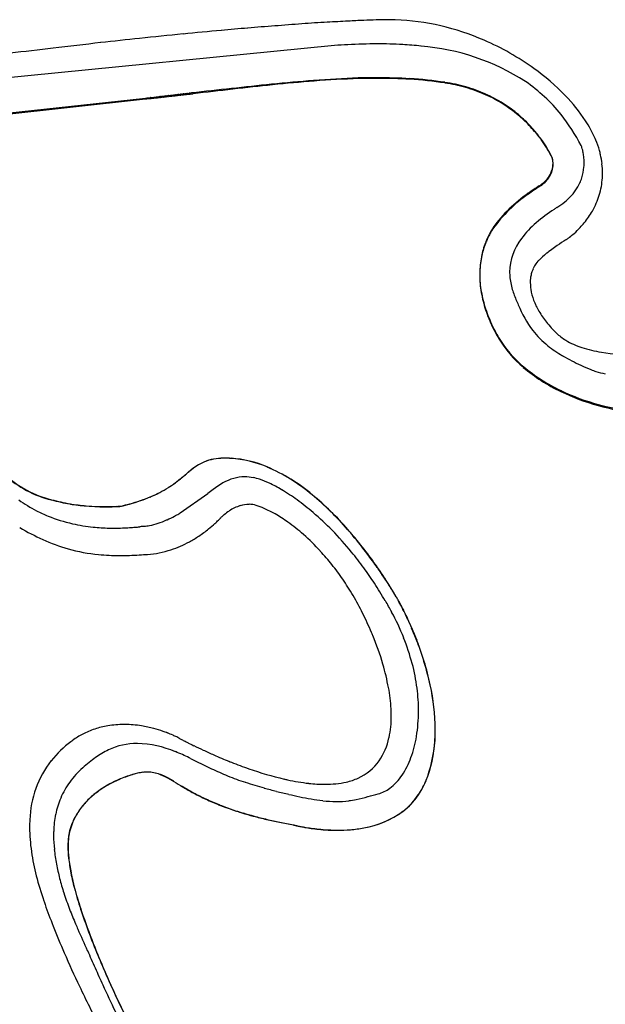
# Model space of a CAD drawing. Extents: x 0.4 to 68.1, y -0.4 to 66.6.
# Drawn here: x 15.1 to 21.6, y 25.1 to 36 of the extents above; entities that cross this region are included whole.
import ezdxf

# ---------------------------------------------------------------- set-up
doc = ezdxf.new("R2010")
doc.units = 0
doc.layers.add('DEFAULT_255_2_778', color=255, linetype='CONTINUOUS')

msp = doc.modelspace()

# ---------------------------------------------------------------- linework, layer by layer
at = {"layer": 'DEFAULT_255_2_778'}
for p, q in [((18.596, 35.68), (14.365, 35.262)), ((14.445, 34.875), (16.508, 35.099)), ((14.446, 34.867), (16.509, 35.091)), ((16.892, 30.524), (17.198, 30.737))]:
    msp.add_line(p, q, dxfattribs=at)
for centre, radius, start, end in [((19.648, 18.068), 17.904, 92.3402, 92.8905), ((19.433, 23.377), 12.591, 91.7167, 92.3472), ((19.302, 27.708), 8.258, 91.2439, 91.7086), ((19.23, 31.057), 4.908, 90.7463, 91.254), ((19.19, 34.198), 1.767, 90.2751, 90.7796), ((19.196, 33.63), 2.335, 90.0001, 90.3517), ((19.196, 33.611), 2.354, 88.3203, 89.9976), ((19.166, 33.291), 2.674, 66.194, 87.8724), ((22.46, -20.614), 56.692, 95.1749, 95.6042), ((21.816, -13.532), 49.581, 94.8362, 95.1729), ((21.301, -7.425), 43.452, 94.4423, 94.8375), ((20.795, -0.896), 36.903, 93.9782, 94.4444), ((20.329, 5.83), 30.162, 93.4486, 93.9808), ((19.939, 12.311), 23.668, 92.8899, 93.4505), ((24.211, -37.843), 74.01, 96.02405, 96.35866), ((23.312, -29.305), 65.425, 95.60393, 96.0259), ((19.074, 33.036), 2.945, 54.2326, 66.5611), ((26.246, -55.587), 91.87, 96.72409, 97.021), ((25.185, -46.579), 82.8, 96.35925, 96.72526), ((19.143, 28.019), 7.681, 93.0112, 94.0841), ((19.071, 29.514), 6.184, 90.0703, 93.0659), ((19.068, 30.85), 4.848, 86.7013, 90.0594), ((19.112, 31.65), 4.047, 83.8023, 86.6743), ((19.35, 33.19), 2.491, 57.1341, 85.4192), ((19.295, 33.336), 2.573, 44.1728, 54.3299), ((19.183, 24.934), 10.392, 91.8019, 94.5197), ((19.184, 25.047), 10.273, 91.8082, 94.5364), ((19.072, 28.05), 7.275, 90.0273, 91.7019), ((19.074, 28.122), 7.196, 90.0275, 91.708), ((19.077, 29.587), 5.737, 86.5261, 90.0796), ((19.079, 29.649), 5.669, 86.4929, 90.081), ((19.149, 30.773), 4.55, 81.61, 86.5317), ((19.151, 30.829), 4.487, 81.521, 86.499), ((60.28, -347.869), 385.461, 96.37843, 96.4443), ((59.062, -335.252), 372.777, 96.40571, 96.47315), ((22.51, -9.889), 45.376, 95.8297, 96.3931), ((22.465, -9.171), 44.65, 95.853, 96.4204), ((19.876, 15.999), 19.354, 94.4789, 95.8559), ((19.868, 16.247), 19.1, 94.4955, 95.8792), ((19.553, 33.506), 1.787, 74.0769, 81.6133), ((19.549, 33.494), 1.792, 74.0255, 81.5202), ((19.591, 33.641), 1.639, 65.8325, 74.0143), ((19.595, 33.656), 1.631, 65.8365, 74.0653), ((19.661, 33.763), 1.842, 38.8746, 55.5727), ((9.615, 99.621), 64.889, 276.09776, 276.10325), ((10.209, 94.024), 59.268, 276.10134, 276.1314), ((9.661, 99.187), 64.452, 276.10402, 276.10952), ((9.707, 98.785), 64.048, 276.10701, 276.11254), ((9.752, 98.356), 63.616, 276.11332, 276.11887), ((9.797, 97.928), 63.186, 276.11967, 276.12524), ((9.841, 97.503), 62.758, 276.12606, 276.13165), ((9.845, 97.422), 62.686, 276.13098, 276.13657), ((9.886, 97.117), 62.37, 276.12875, 276.13437), ((9.889, 96.999), 62.261, 276.13742, 276.14303), ((9.93, 96.696), 61.947, 276.1352, 276.14084), ((9.933, 96.587), 61.847, 276.14349, 276.14913), ((9.974, 96.285), 61.534, 276.14129, 276.14694), ((9.977, 96.206), 61.463, 276.14625, 276.15191), ((36.648, -151.303), 187.488, 96.14784, 96.14969), ((10.021, 95.798), 61.053, 276.15238, 276.15806), ((10.061, 95.499), 60.742, 276.15019, 276.15589), ((8.98, 105.436), 70.747, 276.15916, 276.16405), ((10.104, 95.094), 60.335, 276.15637, 276.16209), ((9.029, 104.965), 70.273, 276.16537, 276.17028), ((10.147, 94.691), 59.93, 276.16259, 276.16833), ((10.15, 94.622), 59.87, 276.1672, 276.17294), ((10.19, 94.327), 59.564, 276.16503, 276.17079), ((10.193, 94.222), 59.467, 276.17346, 276.17923), ((9.172, 103.736), 69.028, 276.17151, 276.17647), ((10.235, 93.824), 59.067, 276.17976, 276.18555), ((10.275, 93.54), 58.772, 276.17721, 276.18301), ((10.277, 93.436), 58.676, 276.18569, 276.1915), ((10.317, 93.189), 58.418, 276.1793, 276.18512), ((10.319, 93.085), 58.324, 276.18781, 276.19364), ((9.316, 102.414), 67.698, 276.18588, 276.19089), ((9.319, 102.296), 67.588, 276.19441, 276.19943), ((9.363, 101.967), 67.248, 276.19187, 276.1969), ((9.366, 101.849), 67.139, 276.20043, 276.20546), ((10.441, 92.074), 57.297, 276.19339, 276.19928), ((10.443, 91.937), 57.169, 276.2058, 276.2117), ((10.482, 91.695), 56.915, 276.1994, 276.2053), ((10.484, 91.594), 56.823, 276.208, 276.214), ((9.504, 100.689), 65.963, 276.20573, 276.21081), ((9.506, 100.573), 65.856, 276.21436, 276.21945), ((10.563, 90.984), 56.2, 276.2073, 276.2133), ((10.566, 90.85), 56.074, 276.2199, 276.2258), ((10.603, 90.618), 55.832, 276.213, 276.219), ((10.606, 90.519), 55.741, 276.2217, 276.2277), ((9.642, 99.439), 64.705, 276.2194, 276.22454), ((10.646, 90.155), 55.375, 276.2275, 276.2335), ((9.687, 99.056), 64.319, 276.22125, 276.2264), ((10.685, 89.793), 55.011, 276.2333, 276.2393), ((10.723, 89.564), 54.771, 276.2264, 276.2324), ((29.889, -85.821), 121.65, 96.23858, 96.2413), ((29.779, -84.898), 120.729, 96.2317, 96.23443), ((9.779, 98.112), 63.38, 276.24123, 276.24643), ((9.822, 97.847), 63.102, 276.23435, 276.23955), ((10.803, 88.759), 53.97, 276.2465, 276.2526), ((9.866, 97.44), 62.694, 276.2398, 276.24503), ((9.868, 97.29), 62.553, 276.25261, 276.25785), ((35.723, -138.795), 174.953, 96.24519, 96.24706), ((9.912, 96.926), 62.186, 276.25414, 276.2594), ((10.917, 87.876), 53.071, 276.2466, 276.2527), ((9.956, 96.524), 61.781, 276.25968, 276.26496), ((10.955, 87.532), 52.726, 276.2521, 276.2583), ((10, 96.124), 61.379, 276.26525, 276.27055), ((10.041, 95.912), 61.155, 276.25387, 276.25917), ((10.043, 95.765), 61.018, 276.26683, 276.27214), ((10.084, 95.515), 60.756, 276.25945, 276.26477), ((10.086, 95.378), 60.628, 276.27201, 276.27734), ((29.439, -80.747), 116.566, 96.26433, 96.2671), ((10.129, 94.983), 60.231, 276.27766, 276.28301), ((10.17, 94.774), 60.01, 276.26621, 276.27157), ((10.171, 94.638), 59.883, 276.27884, 276.28421), ((10.212, 94.392), 59.625, 276.27143, 276.27681), ((10.214, 94.248), 59.49, 276.28455, 276.28993), ((29.312, -79.225), 115.038, 96.27595, 96.27873), ((10.256, 93.867), 59.108, 276.28983, 276.29524), ((10.296, 93.67), 58.899, 276.27787, 276.28328), ((10.298, 93.527), 58.765, 276.29106, 276.29648), ((10.337, 93.292), 58.519, 276.28317, 276.2886), ((10.339, 93.159), 58.395, 276.29594, 276.30138), ((10.379, 92.955), 58.179, 276.28438, 276.28983), ((29.263, -78.176), 113.982, 96.30059, 96.30337), ((9.153, 104.077), 69.368, 276.28995, 276.29451), ((10.422, 92.449), 57.68, 276.30257, 276.30805), ((29.095, -76.68), 112.486, 96.29392, 96.29672), ((10.462, 92.086), 57.314, 276.30753, 276.31302), ((10.501, 91.892), 57.11, 276.2954, 276.3009), ((29.137, -76.682), 112.484, 96.3118, 96.31459), ((9.296, 102.808), 68.092, 276.3011, 276.3057), ((9.298, 102.654), 67.946, 276.31405, 276.31866), ((9.343, 102.422), 67.703, 276.30192, 276.30653), ((9.345, 102.224), 67.514, 276.31908, 276.32371), ((9.39, 101.994), 67.272, 276.30693, 276.31156), ((25.972, -47.78), 83.409, 96.3225, 96.32623), ((28.877, -74.165), 109.961, 96.31054, 96.31337), ((10.663, 90.37), 55.587, 276.3243, 276.3299), ((10.701, 90.181), 55.387, 276.3121, 276.3177), ((10.703, 90.017), 55.232, 276.3294, 276.335), ((9.529, 100.774), 66.044, 276.31744, 276.32211), ((10.742, 89.71), 54.923, 276.3299, 276.3355), ((10.78, 89.524), 54.724, 276.3176, 276.3232), ((9.576, 100.213), 65.49, 276.33525, 276.33996), ((10.818, 89.183), 54.382, 276.3223, 276.3279), ((28.794, -72.718), 108.506, 96.33901, 96.34184), ((28.66, -71.684), 107.472, 96.32622, 96.32908), ((10.858, 88.719), 53.924, 276.3402, 276.3459), ((10.895, 88.542), 53.736, 276.3274, 276.3331), ((10.897, 88.382), 53.585, 276.3449, 276.3506), ((10.934, 88.206), 53.398, 276.3321, 276.3378), ((25.696, -44.573), 80.191, 96.34829, 96.35209), ((10.972, 87.908), 53.097, 276.3326, 276.3383), ((9.801, 98.278), 63.542, 276.35045, 276.35523), ((9.844, 98.067), 63.319, 276.33756, 276.34235), ((11.01, 87.424), 52.621, 276.3545, 276.3603), ((28.442, -69.238), 105.016, 96.34091, 96.34379), ((25.596, -43.405), 79.019, 96.35796, 96.36178), ((9.932, 97.325), 62.572, 276.34236, 276.34717), ((11.085, 86.808), 52, 276.3594, 276.3652), ((25.469, -42.331), 77.946, 96.34502, 96.34888), ((11.122, 86.488), 51.678, 276.3638, 276.3696), ((10.018, 96.6), 61.842, 276.34672, 276.35157), ((11.159, 86.204), 51.392, 276.3639, 276.3697), ((10.061, 96.219), 61.458, 276.3511, 276.35597), ((11.196, 85.888), 51.073, 276.3683, 276.3742), ((25.369, -41.187), 76.798, 96.35382, 96.3577), ((28.322, -67.41), 103.178, 96.37208, 96.37497), ((10.146, 95.503), 60.737, 276.35556, 276.36045), ((10.147, 95.33), 60.573, 276.37311, 276.37802), ((28.132, -65.833), 101.598, 96.35855, 96.36147), ((10.19, 94.955), 60.196, 276.37761, 276.38253), ((10.231, 94.803), 60.033, 276.35956, 276.36449), ((25.325, -40.335), 75.938, 96.37995, 96.38384), ((10.272, 94.44), 59.667, 276.36355, 276.36849), ((11.376, 84.409), 49.584, 276.381, 276.387), ((25.2, -39.289), 74.893, 96.36635, 96.37028), ((10.315, 93.899), 59.133, 276.38581, 276.39078), ((10.355, 93.75), 58.972, 276.36764, 276.37261), ((10.356, 93.58), 58.811, 276.38544, 276.39042), ((25.13, -38.526), 74.127, 96.36997, 96.37391), ((10.397, 93.222), 58.451, 276.38953, 276.39453), ((10.437, 93.075), 58.292, 276.37127, 276.37627), ((25.156, -38.457), 74.053, 96.39195, 96.39588), ((10.477, 92.729), 57.944, 276.37484, 276.37986), ((11.551, 82.987), 48.151, 276.3925, 276.3986), ((25.032, -37.426), 73.023, 96.37722, 96.38119), ((10.518, 92.209), 57.43, 276.39694, 276.40199), ((10.558, 92.063), 57.273, 276.3785, 276.3836), ((25.058, -37.361), 72.953, 96.3994, 96.40336), ((24.962, -36.678), 72.272, 96.38044, 96.38443), ((10.598, 91.556), 56.773, 276.4003, 276.4053), ((10.637, 91.422), 56.627, 276.3813, 276.3864), ((10.638, 91.217), 56.432, 276.404, 276.4091), ((9.111, 105.062), 70.352, 276.38569, 276.38977), ((23.325, -21.713), 57.209, 96.4057, 96.4107), ((24.866, -35.601), 71.19, 96.38737, 96.39139), ((9.159, 104.438), 69.735, 276.40761, 276.41171), ((9.206, 104.27), 69.555, 276.38848, 276.39258), ((23.27, -21.114), 56.608, 96.4086, 96.4136), ((24.796, -34.866), 70.452, 96.38967, 96.39371), ((10.794, 89.954), 55.159, 276.4098, 276.4149), ((10.832, 89.823), 55.016, 276.3905, 276.3957), ((10.833, 89.623), 54.825, 276.4135, 276.4187), ((10.871, 89.492), 54.683, 276.3943, 276.3994), ((23.193, -20.242), 55.733, 96.4148, 96.4199), ((24.7, -33.809), 69.391, 96.39574, 96.3998), ((10.909, 89.011), 54.209, 276.416, 276.4212), ((9.44, 102.32), 67.591, 276.39688, 276.40104), ((9.44, 102.075), 67.355, 276.42006, 276.42424), ((24.632, -33.09), 68.669, 96.39811, 96.40219), ((23.117, -19.383), 54.87, 96.4206, 96.4257), ((11.022, 88.286), 53.468, 276.3985, 276.4037), ((11.022, 88.089), 53.281, 276.4218, 276.427), ((-44.144, 579.807), 548.075, 276.40375, 276.40451), ((11.059, 87.775), 52.964, 276.4251, 276.4304), ((23.041, -18.535), 54.019, 96.4259, 96.4311), ((144.348, -1098.985), 1141.266, 96.406643, 96.407099), ((9.666, 100.205), 65.472, 276.42742, 276.43166), ((-41.157, 551.157), 519.279, 276.43045, 276.43125), ((-42.621, 565.959), 534.143, 276.40888, 276.40965), ((40.271, -171.829), 208.287, 96.41008, 96.41239), ((-40.405, 544.236), 512.317, 276.43432, 276.43513), ((-39.88, 539.589), 507.641, 276.43506, 276.43587), ((-39.141, 532.793), 500.804, 276.43898, 276.4398), ((-38.652, 528.495), 496.479, 276.43939, 276.44021), ((19.623, 33.714), 1.56, 57.7423, 65.8119), ((19.627, 33.73), 1.55, 57.6854, 65.8155), ((19.774, 33.797), 1.908, 33.5121, 44.2617), ((19.635, 33.734), 1.536, 49.9919, 57.7287), ((19.64, 33.75), 1.527, 49.8769, 57.6713), ((19.634, 33.733), 1.538, 47.2052, 49.9911), ((19.639, 33.749), 1.528, 47.0707, 49.8763), ((19.639, 33.749), 1.528, 40.3979, 47.073), ((19.52, 33.654), 2.019, 27.1895, 38.7828), ((19.635, 33.733), 1.537, 40.5558, 47.2078), ((20.156, 34.059), 1.444, 28.8884, 33.207), ((19.665, 33.759), 1.498, 35.1259, 40.5698), ((19.668, 33.774), 1.49, 34.9513, 40.412), ((20.376, 34.179), 1.193, 22.601, 28.9454), ((19.771, 33.845), 1.365, 30.5946, 34.9694), ((19.768, 33.831), 1.371, 30.7807, 35.1436), ((21.167, 34.516), 0.162, 20.0693, 22.2724), ((20.981, 34.447), 0.36, 17.3719, 20.1832), ((20.854, 34.407), 0.493, 13.7402, 17.4), ((20.606, 34.274), 0.945, 15.1592, 22.6234), ((19.979, 33.967), 1.123, 27.2247, 30.6115), ((19.977, 33.955), 1.128, 27.4182, 30.7974), ((20.31, 34.137), 0.751, 24.4812, 27.2673), ((20.31, 34.127), 0.754, 24.6792, 27.461), ((20.726, 34.326), 0.295, 22.7611, 24.5258), ((20.727, 34.318), 0.295, 22.9594, 24.7265), ((20.92, 34.415), 0.0819, 14.8544, 18.1044), ((20.92, 34.407), 0.0829, 15.0238, 18.2896), ((20.829, 34.39), 0.176, 10.8087, 15.0372), ((20.8, 34.393), 0.549, 12.0898, 13.7904), ((20.774, 34.388), 0.575, 6.7588, 12.0736), ((20.775, 34.388), 0.574, 0.0208, 6.7837), ((20.491, 34.246), 1.064, 12.4317, 15.0125), ((20.569, 34.263), 0.984, 6.6461, 12.4702), ((20.751, 34.378), 0.255, 343.2155, 0.0012), ((20.752, 34.37), 0.255, 343.1801, 0.0034), ((20.829, 34.382), 0.177, 10.939, 15.2056), ((20.774, 34.38), 0.232, 4.445, 10.8375), ((20.774, 34.372), 0.233, 4.503, 10.9678), ((20.755, 34.378), 0.251, 359.9914, 4.5103), ((20.755, 34.37), 0.252, 359.9913, 4.5684), ((20.822, 34.385), 0.527, 341.9673, 354.9788), ((20.795, 34.388), 0.554, 354.9306, 0.0141), ((20.652, 34.272), 0.9, 0.0402, 6.6444), ((20.687, 34.421), 0.332, 310.9899, 322.4695), ((20.715, 34.398), 0.297, 322.6747, 323.9943), ((20.715, 34.391), 0.298, 322.6381, 323.9553), ((20.739, 34.382), 0.267, 323.7163, 343.0412), ((20.74, 34.374), 0.268, 323.6764, 343.003), ((20.824, 34.385), 0.526, 328.3498, 341.8774), ((20.725, 34.271), 0.827, 343.0221, 356.4649), ((20.696, 34.273), 0.856, 356.4344, 0.0088), ((22.302, 31.885), 2.673, 122.8259, 125.9466), ((22.242, 31.955), 2.574, 122.6285, 125.8761), ((20.627, 34.49), 0.424, 302.2932, 311.0332), ((20.626, 34.483), 0.426, 302.3186, 311.029), ((20.687, 34.414), 0.334, 310.9853, 322.434), ((20.777, 34.414), 0.581, 318.0711, 328.3258), ((21.632, 32.733), 1.587, 124.5048, 144.3089), ((21.642, 32.73), 1.603, 124.5726, 144.0004), ((20.701, 34.482), 0.683, 309.3743, 318.0648), ((20.692, 34.282), 0.862, 330.1956, 342.9325), ((22.414, 31.755), 2.537, 122.5557, 123.4159), ((20.606, 34.598), 0.833, 302.1469, 309.3864), ((22.044, 32.298), 1.88, 123.1097, 130.594), ((20.612, 34.328), 0.954, 320.7561, 330.2144), ((21.008, 33.228), 0.797, 146.1724, 150.6341), ((21.527, 32.895), 1.09, 130.371, 143.0008), ((20.561, 34.368), 1.019, 311.6476, 317.0278), ((20.565, 34.364), 1.013, 317.0134, 320.8188), ((21.075, 33.194), 0.872, 151.1757, 159.2783), ((21.072, 33.186), 0.869, 151.0231, 159.1878), ((21.032, 33.216), 0.823, 150.7399, 151.0925), ((21.016, 33.216), 0.805, 150.6902, 150.9392), ((21.01, 33.218), 0.799, 146.5089, 150.6105), ((20.768, 34.109), 0.688, 304.697, 307.738), ((20.623, 34.298), 0.925, 307.6985, 311.6789), ((21.141, 33.169), 0.943, 159.2617, 168.8617), ((21.14, 33.16), 0.942, 159.1701, 168.8189), ((21.137, 33.175), 0.61, 142.0157, 179.4192), ((22.036, 32.022), 1.754, 124.1312, 129.0045), ((22.594, 31.212), 2.738, 121.8593, 124.2927), ((20.984, 33.795), 0.306, 302.6105, 304.8044), ((21.204, 33.156), 1.007, 168.877, 179.2655), ((21.502, 32.677), 0.909, 128.8512, 135.7179), ((21.204, 33.148), 1.007, 168.8337, 179.2638), ((20.864, 33.194), 0.08, 147.7384, 150.6917), ((20.888, 33.202), 0.0986, 144.1787, 158.9088), ((21.124, 33.042), 0.384, 135.3511, 145.5305), ((21.254, 33.154), 1.057, 179.1916, 180.0007), ((21.256, 33.146), 1.059, 179.1892, 180.0007), ((21.323, 33.156), 1.126, 180.098, 189.8119), ((21.324, 33.148), 1.127, 180.0983, 189.8126), ((21.13, 33.182), 0.603, 180.007, 182.664), ((21.214, 33.188), 0.687, 182.9128, 195.3809), ((21.139, 33.068), 0.384, 164.1961, 171.7776), ((21.101, 33.079), 0.345, 160.976, 164.134), ((21.055, 33.095), 0.295, 155.278, 161.0734), ((20.968, 33.135), 0.2, 150.6176, 155.3461), ((21.185, 33.062), 0.431, 171.775, 180.0783), ((21.239, 33.062), 0.484, 180.0841, 188.3939), ((21.503, 33.188), 1.308, 189.8202, 198.4658), ((21.505, 33.179), 1.31, 189.8207, 198.4645), ((21.435, 33.248), 0.916, 195.308, 203.7633), ((21.336, 33.078), 0.582, 188.5511, 200.791), ((25.416, 34.966), 5.252, 203.4118, 204.1095), ((21.899, 33.354), 1.384, 202.6928, 216.2175), ((21.51, 33.144), 0.769, 200.7687, 210.8923), ((21.755, 33.272), 1.574, 198.4593, 205.8934), ((21.757, 33.263), 1.576, 198.4578, 205.8898), ((21.746, 33.284), 1.043, 210.846, 218.902), ((22.043, 33.523), 1.425, 218.8678, 225.4507), ((22.018, 33.397), 1.866, 205.8196, 210.1375), ((22.02, 33.388), 1.868, 205.816, 210.1329), ((21.539, 33.119), 0.955, 217.5653, 231.7544), ((21.43, 32.903), 0.552, 225.6526, 239.0905), ((21.487, 33.106), 1.26, 210.8546, 230.2463), ((21.49, 33.099), 1.264, 210.8499, 230.0368), ((21.806, 33.456), 1.385, 231.7258, 239.8404), ((21.587, 33.171), 0.863, 239.3211, 252.231), ((21.775, 33.748), 1.47, 252.0816, 260.7846), ((21.955, 34.898), 2.634, 260.9323, 269.2694), ((22.006, 33.78), 1.765, 239.5307, 239.7535), ((22.145, 34.023), 2.046, 239.8199, 242.864), ((22.43, 34.578), 2.669, 242.852, 245.2786), ((22.771, 35.318), 3.484, 245.2705, 247.2573), ((21.919, 33.6), 1.924, 229.83, 244.5092), ((21.915, 33.61), 1.921, 230.0291, 244.699), ((21.675, 32.706), 0.651, 247.3481, 252.5763), ((21.767, 33.007), 0.966, 252.7044, 259.0086), ((22.164, 34.097), 2.478, 244.3578, 264.6927), ((22.16, 34.114), 2.482, 244.5563, 264.8151), ((17.38, 30.559), 0.572, 110.3395, 129.8578), ((17.38, 30.562), 0.57, 110.3079, 129.7872), ((17.355, 30.595), 0.53, 97.2444, 109.1019), ((17.355, 30.598), 0.528, 97.2419, 109.0766), ((17.386, 30.357), 0.771, 89.7354, 97.3082), ((17.387, 30.351), 0.776, 89.7345, 97.3116), ((17.39, 30.106), 1.022, 88.2579, 89.9819), ((17.39, 30.1), 1.027, 88.3272, 89.9834), ((17.386, 29.963), 1.164, 86.7902, 88.3277), ((17.385, 29.964), 1.164, 86.6633, 88.2592), ((17.371, 29.898), 1.23, 67.0474, 86.2466), ((17.374, 29.9), 1.229, 67.0782, 86.3024), ((13.831, 34.676), 4.862, 308.8485, 310.244), ((13.839, 34.675), 4.856, 308.8021, 310.2064), ((19.702, 27.685), 4.267, 129.734, 129.7707), ((19.026, 28.499), 3.209, 129.6857, 129.7349), ((19.099, 28.41), 3.324, 129.6846, 129.7319), ((18.674, 28.922), 2.659, 129.6369, 129.6966), ((19.059, 28.458), 3.262, 129.6361, 129.685), ((18.704, 28.888), 2.704, 129.588, 129.6473), ((18.72, 28.868), 2.73, 129.5797, 129.6387), ((18.733, 28.853), 2.75, 129.5349, 129.5937), ((18.667, 28.932), 2.647, 129.543, 129.5837), ((18.15, 29.559), 1.834, 129.495, 129.5542), ((18.554, 29.07), 2.468, 129.4967, 129.5406), ((18.577, 29.042), 2.505, 129.4561, 129.4997), ((18.571, 29.05), 2.495, 129.4539, 129.4976), ((18.594, 29.021), 2.532, 129.4139, 129.4573), ((18.719, 28.869), 2.728, 129.4141, 129.4543), ((18.606, 29.007), 2.55, 129.3715, 129.4148), ((18.611, 29), 2.559, 129.3646, 129.4079), ((18.623, 28.986), 2.578, 129.3227, 129.3658), ((18.207, 29.493), 1.92, 129.3139, 129.3719), ((18.216, 29.483), 1.935, 129.2634, 129.3212), ((18.646, 28.956), 2.615, 129.2696, 129.3125), ((18.167, 29.542), 1.857, 129.2013, 129.262), ((18.658, 28.943), 2.633, 129.2196, 129.2624), ((17.949, 29.81), 1.512, 129.1363, 129.2114), ((18.244, 29.449), 1.979, 129.1544, 129.2116), ((18.193, 29.511), 1.898, 129.0866, 129.1468), ((18.259, 29.431), 2.002, 129.1009, 129.1578), ((17.968, 29.789), 1.541, 129.0275, 129.1019), ((18.714, 28.869), 2.725, 129.0312, 129.0734), ((17.982, 29.77), 1.564, 128.9481, 129.0221), ((18.287, 29.396), 2.047, 128.9727, 129.0291), ((17.99, 29.762), 1.576, 128.8939, 128.9676), ((17.994, 29.756), 1.582, 128.8828, 128.9564), ((18.002, 29.748), 1.594, 128.8292, 128.9026), ((18.005, 29.743), 1.6, 128.8096, 128.8828), ((18.017, 29.728), 1.618, 128.739, 128.8119), ((18.013, 29.734), 1.612, 128.7566, 128.8296), ((18.028, 29.714), 1.636, 128.6607, 128.7332), ((18.024, 29.72), 1.63, 128.678, 128.7507), ((17.874, 29.906), 1.39, 128.5731, 128.659), ((17.838, 29.953), 1.331, 128.5961, 128.6856), ((17.884, 29.893), 1.407, 128.49, 128.5754), ((17.847, 29.941), 1.346, 128.5127, 128.6018), ((17.747, 30.066), 1.186, 128.3885, 128.4905), ((17.745, 30.071), 1.181, 128.4202, 128.5223), ((18.069, 29.661), 1.704, 128.3465, 128.4178), ((17.756, 30.055), 1.2, 128.3009, 128.4024), ((17.762, 30.049), 1.209, 128.2369, 128.3381), ((17.915, 29.854), 1.457, 128.2187, 128.3028), ((17.771, 30.038), 1.223, 128.1513, 128.2519), ((17.061, 29.197), 1.996, 49.8912, 66.69), ((17.065, 29.2), 1.993, 49.8997, 66.7195), ((15.756, 31.817), 1.185, 227.6572, 256.0245), ((15.758, 31.818), 1.184, 227.6376, 256.0288), ((15.979, 32.025), 1.449, 304.252, 308.5313), ((15.977, 32.023), 1.45, 304.3312, 308.581), ((17.685, 30.262), 0.674, 107.4242, 129.5308), ((17.604, 30.469), 0.453, 89.9452, 105.5989), ((17.604, 30.418), 0.503, 79.1315, 89.8601), ((17.585, 30.318), 0.606, 72.379, 79.1958), ((17.49, 30.041), 0.898, 64.5787, 71.9801), ((17.206, 29.431), 1.571, 59.1584, 64.7556), ((16.007, 32.024), 1.435, 292.7348, 297.3597), ((16.008, 32.017), 1.429, 292.7625, 297.4195), ((16.079, 31.883), 1.276, 297.3839, 302.3412), ((16.08, 31.878), 1.272, 297.4445, 302.4306), ((16.084, 31.876), 1.267, 302.3623, 304.1506), ((16.083, 31.872), 1.265, 302.4512, 304.2297), ((19.877, 27.385), 4.291, 127.6573, 128.6244), ((16.869, 28.862), 2.232, 53.9534, 59.2081), ((15.993, 31.879), 1.498, 233.9434, 242.7194), ((15.988, 32.543), 1.945, 254.5757, 260.8986), ((15.987, 32.536), 1.936, 254.5734, 260.7309), ((15.777, 32.632), 2.086, 285.4751, 288.9611), ((15.776, 32.638), 2.091, 285.4963, 288.9596), ((15.901, 32.272), 1.705, 288.9627, 292.7696), ((15.9, 32.279), 1.711, 288.9613, 292.7419), ((16.541, 28.409), 2.792, 49.3553, 53.9987), ((16.173, 28.107), 3.402, 41.0339, 50.2907), ((16.178, 28.11), 3.399, 41.0347, 50.2999), ((16.025, 31.939), 1.566, 242.7089, 247.8399), ((16.052, 32.923), 2.329, 260.6818, 265.1272), ((16.052, 32.931), 2.339, 260.8393, 265.1253), ((16.073, 33.155), 2.563, 265.0949, 267.9903), ((16.073, 33.153), 2.56, 265.0937, 267.9895), ((16.074, 33.183), 2.591, 267.9784, 269.9947), ((16.075, 33.182), 2.589, 267.9776, 269.9948), ((16.074, 33.09), 2.499, 269.9976, 270.7845), ((16.075, 33.093), 2.5, 269.9977, 270.7893), ((16.076, 32.981), 2.39, 270.7833, 271.5251), ((16.076, 32.985), 2.392, 270.7888, 271.5347), ((16.08, 32.81), 2.218, 271.5216, 272.3564), ((16.081, 32.811), 2.218, 271.5316, 272.372), ((16.09, 32.566), 1.974, 272.357, 273.053), ((16.091, 32.566), 1.972, 272.371, 273.0726), ((16.1, 32.368), 1.776, 273.068, 273.0932), ((16.108, 32.232), 1.64, 273.0716, 273.8064), ((16.101, 32.391), 1.797, 273.0752, 273.1003), ((16.109, 32.242), 1.648, 273.092, 273.8283), ((16.136, 31.813), 1.22, 273.8015, 274.4679), ((16.137, 31.819), 1.224, 273.8249, 274.4939), ((16.169, 31.39), 0.796, 274.4752, 274.9075), ((16.171, 31.385), 0.788, 274.5008, 274.9402), ((16.208, 30.94), 0.343, 274.8681, 275.3636), ((16.211, 30.934), 0.336, 274.8927, 275.4032), ((15.661, 33.046), 2.516, 283.3123, 285.5088), ((15.661, 33.051), 2.519, 283.3459, 285.5292), ((16.518, 31.14), 0.721, 299.7409, 301.2556), ((16.845, 30.601), 0.0909, 301.4382, 301.6424), ((17.77, 30.027), 0.618, 123.0596, 129.5753), ((17.702, 30.138), 0.489, 107.5674, 123.4394), ((17.686, 30.154), 0.466, 122.9425, 123.0208), ((17.654, 30.285), 0.333, 90.4023, 107.3327), ((17.652, 30.34), 0.279, 73.4807, 90.1148), ((17.514, 29.899), 0.741, 65.7054, 72.9096), ((17.287, 29.386), 1.301, 59.9738, 65.8868), ((16.239, 28.057), 3.256, 44.3356, 49.3605), ((16.077, 32.075), 1.711, 247.9258, 257.3816), ((16.346, 31.33), 0.968, 282.382, 294.0704), ((16.224, 31.636), 1.297, 293.5107, 293.7696), ((16.176, 31.741), 1.413, 293.8056, 297.5681), ((16.229, 31.643), 1.301, 297.5132, 299.8032), ((16.465, 31.296), 1.203, 312.352, 314.9474), ((16.753, 31.009), 0.796, 314.8882, 317.2035), ((17.131, 30.659), 0.282, 317.2257, 318.3548), ((17.533, 30.284), 0.269, 133.1084, 135.5109), ((17.721, 30.085), 0.542, 129.4909, 133.2285), ((17.055, 28.98), 1.769, 54.5571, 60.0442), ((16.842, 28.681), 2.136, 48.7033, 54.5753), ((16.478, 32.698), 2.702, 239.8565, 245.9238), ((16.133, 32.319), 1.962, 257.3508, 264.1283), ((16.159, 32.562), 2.206, 264.0977, 268.7165), ((16.164, 32.716), 2.36, 268.6822, 270.0037), ((16.163, 32.832), 2.476, 270.0116, 272.1358), ((16.156, 33.024), 2.668, 272.1366, 273.8088), ((16.131, 33.392), 3.037, 273.8129, 275.0061), ((16.084, 33.949), 3.596, 274.989, 275.0504), ((16.023, 34.614), 4.264, 275.0707, 275.6171), ((16.245, 32.378), 2.017, 275.5842, 275.6118), ((16.661, 28.145), 2.236, 95.5918, 95.6162), ((16.226, 32.587), 2.227, 275.5972, 275.6212), ((16.235, 32.493), 2.132, 275.6122, 275.6368), ((16.244, 32.405), 2.044, 275.623, 275.6481), ((16.633, 28.469), 1.911, 95.6208, 95.6471), ((16.598, 28.841), 1.538, 95.6257, 95.6577), ((16.593, 28.9), 1.478, 95.6321, 95.6647), ((38.977, -196.834), 228.319, 95.66256, 95.66287), ((17.462, 20.167), 10.254, 95.6598, 95.6688), ((17.167, 23.172), 7.235, 95.6674, 95.6796), ((28.033, -85.617), 116.566, 95.691, 95.70189), ((16.747, 27.645), 2.742, 95.3118, 95.7068), ((16.44, 30.933), 0.559, 275.4358, 281.7037), ((16.285, 31.497), 1.473, 303.4408, 308.687), ((16.317, 31.458), 1.422, 308.6581, 312.3649), ((15.948, 27.771), 3.664, 39.2974, 44.3452), ((15.513, 27.503), 4.297, 40.1225, 41.3321), ((15.518, 27.506), 4.293, 40.1234, 41.3333), ((16.242, 32.169), 2.124, 245.9109, 253.9306), ((16.399, 31.296), 1.242, 288.3366, 298.63), ((16.326, 31.434), 1.398, 298.5283, 303.4522), ((16.643, 28.453), 2.439, 42.6161, 48.7156), ((15.185, 27.23), 4.723, 36.9669, 40.0926), ((15.19, 27.233), 4.72, 36.9678, 40.0937), ((16.179, 31.962), 1.907, 254.0359, 264.34), ((16.457, 31.119), 1.055, 273.9542, 288.3666), ((16.509, 28.326), 2.623, 40.5093, 42.6673), ((15.716, 27.579), 3.965, 36.1573, 39.3252), ((16.215, 32.356), 2.302, 264.4151, 270.1668), ((16.207, 33.93), 3.876, 270.2077, 273.4582), ((15.918, 39.199), 9.153, 273.2786, 273.8347), ((16.402, 28.236), 2.763, 36.3908, 40.4933), ((14.864, 26.986), 5.126, 34.92, 36.9873), ((14.87, 26.99), 5.122, 34.9206, 36.9881), ((16.25, 28.124), 2.952, 32.4004, 36.3918), ((15.542, 27.451), 4.181, 33.3272, 36.1608), ((14.808, 26.946), 5.195, 33.3444, 34.9272), ((14.814, 26.95), 5.191, 33.3449, 34.9279), ((15.007, 27.077), 4.957, 32.0631, 33.349), ((15.013, 27.081), 4.952, 32.0634, 33.3496), ((16.073, 28.012), 3.162, 28.3687, 32.3989), ((15.363, 27.334), 4.394, 30.3583, 33.3262), ((15.421, 27.336), 4.469, 31.1781, 32.0621), ((15.425, 27.339), 4.466, 31.1785, 32.0626), ((15.206, 27.241), 4.578, 28.5801, 30.3663), ((16.055, 27.718), 3.729, 30.2656, 31.1867), ((16.06, 27.722), 3.724, 30.2657, 31.1872), ((17.078, 28.315), 2.545, 29.4009, 30.2831), ((17.079, 28.316), 2.545, 29.4014, 30.283), ((18.4, 29.059), 1.026, 28.7861, 29.428), ((18.408, 29.065), 1.019, 28.7836, 29.4294), ((18.729, 29.224), 0.659, 29.301, 29.994), ((18.727, 29.224), 0.663, 29.2544, 29.9434), ((17.903, 28.759), 1.607, 28.5169, 29.342), ((17.898, 28.759), 1.614, 28.4709, 29.2926), ((15.922, 27.929), 3.334, 26.5569, 28.3877), ((17.166, 28.359), 2.446, 27.4398, 28.5213), ((17.16, 28.358), 2.454, 27.3961, 28.4744), ((16.614, 28.071), 3.068, 26.3995, 27.4523), ((16.609, 28.072), 3.075, 26.3577, 27.4088), ((16.222, 27.877), 3.506, 24.8458, 26.3973), ((16.214, 27.876), 3.515, 24.8075, 26.3556), ((15.553, 27.743), 3.747, 22.9484, 26.5804), ((16.942, 28.185), 2.601, 21.7231, 28.6219), ((16.002, 27.774), 3.749, 23.2393, 24.8531), ((15.994, 27.774), 3.758, 23.2044, 24.8148), ((15.967, 27.759), 3.786, 20.9791, 23.2448), ((15.96, 27.759), 3.796, 20.9489, 23.21), ((15.719, 27.815), 3.566, 22.3851, 22.9235), ((16.056, 27.948), 3.204, 16.4492, 22.4852), ((17.116, 28.254), 2.413, 14.592, 21.7277), ((16.043, 27.788), 3.705, 20.0804, 20.9762), ((16.036, 27.789), 3.714, 20.0517, 20.9458), ((16.204, 27.846), 3.534, 17.0919, 20.0983), ((16.198, 27.846), 3.542, 17.069, 20.0697), ((16.73, 28.146), 2.501, 10.3821, 16.4568), ((17.309, 28.304), 2.215, 7.451, 14.599), ((16.606, 27.967), 3.114, 12.2082, 17.1341), ((16.602, 27.968), 3.12, 12.1939, 17.1113), ((17.364, 28.261), 1.858, 3.102, 10.4258), ((17.538, 28.333), 1.984, 0.082, 7.4672), ((17.361, 28.118), 2.345, 0.435, 12.503), ((17.36, 28.119), 2.347, 0.4359, 12.4892), ((17.739, 28.286), 1.481, 0.0294, 2.9214), ((18.1, 28.278), 1.121, 347.9681, 0.4366), ((17.844, 28.331), 1.677, 350.6539, 0.162), ((16.24, 27.276), 0.912, 108.6385, 117.698), ((16.251, 27.243), 0.946, 99.5735, 108.6019), ((16.267, 27.143), 1.047, 89.8917, 99.5213), ((16.269, 27.057), 1.134, 89.3498, 89.9981), ((16.265, 26.959), 1.232, 80.6627, 89.2306), ((16.239, 26.79), 1.402, 75.0771, 80.7218), ((16.216, 26.703), 1.493, 70.9574, 75.105), ((17.845, 28.136), 1.86, 357.8787, 0.0103), ((17.844, 28.137), 1.863, 357.9725, 0.0097), ((16.251, 27.257), 0.934, 117.7243, 125.6613), ((16.217, 26.705), 1.49, 69.0091, 70.9663), ((16.247, 26.781), 1.409, 66.3246, 69.0269), ((16.336, 26.983), 1.188, 64.1705, 66.338), ((16.493, 27.307), 0.828, 62.4239, 64.1931), ((16.716, 27.732), 0.348, 61.1622, 62.486), ((17.051, 28.344), 0.35, 241.3307, 241.5138), ((17.737, 29.609), 1.789, 241.5413, 242.0628), ((18.542, 31.127), 3.507, 242.0515, 242.7412), ((18.508, 28.186), 0.702, 325.7354, 348.3541), ((18.222, 28.267), 1.294, 339.9873, 350.7268), ((18.195, 28.11), 1.51, 341.0476, 358.3444), ((18.196, 28.112), 1.511, 341.0468, 358.4486), ((16.411, 27.031), 1.21, 126.7768, 141.0978), ((16.271, 27.227), 0.969, 125.6256, 127.0983), ((16.413, 27.244), 0.736, 89.6502, 115.196), ((16.418, 27.146), 0.835, 89.8413, 90), ((16.387, 26.816), 1.165, 67.1704, 88.3871), ((19.07, 32.148), 4.656, 242.7261, 243.2652), ((19.403, 32.81), 5.398, 243.2669, 244.0564), ((19.634, 33.284), 5.924, 244.0548, 245.1465), ((34.428, 42.976), 29.202, 211.2282, 232.647), ((34.436, 42.949), 29.202, 211.2276, 232.6465), ((17.746, 25.417), 2.999, 126.6108, 128.2538), ((16.451, 27.17), 0.819, 115.3698, 126.9906), ((16.021, 25.831), 2.216, 64.0085, 68.3231), ((15.25, 24.206), 4.014, 64.0551, 64.2843), ((25.042, 43.873), 17.956, 243.4165, 244.2328), ((19.687, 33.398), 6.05, 245.1417, 246.3811), ((19.581, 33.152), 5.783, 246.3722, 248.1773), ((18.587, 28.132), 0.905, 326.4792, 340.1361), ((16.344, 27.104), 1.112, 141.8362, 178.1544), ((16.501, 26.94), 1.031, 131.6476, 143.3336), ((16.84, 26.567), 1.535, 128.2751, 131.8828), ((18.674, 30.744), 3.364, 244.6991, 248.0197), ((19.46, 32.853), 5.46, 248.1906, 248.4844), ((19.308, 32.462), 5.041, 248.4566, 250.7755), ((18.897, 31.248), 3.759, 250.5975, 256.8136), ((18.627, 28.114), 0.564, 293.939, 324.9485), ((16.807, 26.199), 1.504, 107.1757, 113.2141), ((16.808, 26.202), 1.502, 107.1815, 113.2178), ((16.843, 26.092), 1.617, 107.0809, 107.2734), ((16.843, 26.098), 1.612, 107.0867, 107.2796), ((16.585, 26.933), 0.737, 102.6984, 107.1151), ((16.587, 26.931), 0.74, 102.7036, 107.1155), ((16.542, 27.123), 0.543, 96.4823, 102.74), ((16.544, 27.122), 0.544, 96.4873, 102.7447), ((16.529, 27.235), 0.429, 90.0866, 96.4271), ((16.531, 27.235), 0.43, 90.0865, 96.4324), ((16.528, 27.276), 0.389, 68.9703, 89.8955), ((16.53, 27.276), 0.389, 69.0832, 89.8992), ((16.493, 27.169), 0.501, 69.1635, 69.601), ((16.492, 27.163), 0.508, 69.2677, 69.7023), ((16.487, 27.155), 0.516, 68.7465, 69.1694), ((16.485, 27.144), 0.528, 68.8443, 69.26), ((16.481, 27.14), 0.532, 68.3357, 68.7435), ((16.486, 27.147), 0.525, 68.4254, 68.8417), ((16.475, 27.123), 0.55, 67.9425, 68.3351), ((16.482, 27.137), 0.537, 68.0266, 68.4322), ((16.47, 27.111), 0.563, 67.5582, 67.9399), ((16.475, 27.119), 0.555, 67.6411, 68.0314), ((16.468, 27.107), 0.568, 67.1816, 67.5589), ((16.47, 27.107), 0.569, 67.2613, 67.6408), ((16.459, 27.086), 0.59, 66.8241, 67.1855), ((16.461, 27.087), 0.591, 66.9012, 67.2649), ((16.453, 27.071), 0.607, 66.4705, 66.8206), ((16.452, 27.064), 0.615, 66.5518, 66.8996), ((16.446, 27.055), 0.624, 66.136, 66.4748), ((16.453, 27.066), 0.613, 66.206, 66.5539), ((16.434, 27.028), 0.653, 65.8108, 66.1332), ((16.438, 27.032), 0.65, 65.8793, 66.2058), ((16.425, 27.009), 0.675, 65.4958, 65.8068), ((16.439, 27.034), 0.648, 65.5585, 65.8849), ((16.421, 27), 0.684, 65.1878, 65.4935), ((16.43, 27.015), 0.669, 65.2521, 65.5671), ((16.422, 27.002), 0.682, 64.8876, 65.1932), ((16.421, 26.994), 0.692, 64.9517, 65.2552), ((16.407, 26.968), 0.719, 64.6089, 64.8976), ((16.416, 26.985), 0.702, 64.6642, 64.9623), ((16.395, 26.943), 0.747, 64.3327, 64.6097), ((16.386, 26.921), 0.773, 64.3972, 64.6669), ((16.382, 26.916), 0.777, 64.0686, 64.334), ((16.387, 26.922), 0.771, 64.127, 64.3964), ((16.375, 26.903), 0.792, 63.8126, 64.0721), ((16.365, 26.877), 0.821, 63.8761, 64.1282), ((16.352, 26.855), 0.846, 63.572, 63.8142), ((16.357, 26.862), 0.839, 63.6263, 63.8724), ((16.352, 26.856), 0.844, 63.3342, 63.576), ((16.349, 26.846), 0.857, 63.3863, 63.6264), ((16.313, 26.779), 0.931, 63.112, 63.3305), ((16.32, 26.788), 0.921, 63.1618, 63.3844), ((16.314, 26.78), 0.929, 62.8884, 63.1066), ((16.321, 26.79), 0.919, 62.9402, 63.1625), ((16.303, 26.759), 0.953, 62.6794, 62.8914), ((16.299, 26.747), 0.968, 62.7315, 62.9421), ((16.264, 26.684), 1.037, 62.4807, 62.6748), ((16.3, 26.748), 0.966, 62.5245, 62.7347), ((16.251, 26.658), 1.066, 62.2893, 62.4775), ((16.275, 26.7), 1.02, 62.3306, 62.529), ((16.252, 26.66), 1.065, 62.0983, 62.2863), ((16.261, 26.673), 1.051, 62.1459, 62.338), ((16.236, 26.63), 1.099, 61.9223, 62.1039), ((16.231, 26.615), 1.116, 61.9671, 62.1474), ((16.201, 26.565), 1.172, 61.7555, 61.9252), ((16.196, 26.549), 1.191, 61.7988, 61.9673), ((16.161, 26.49), 1.257, 61.5934, 61.7512), ((16.175, 26.51), 1.235, 61.6343, 61.7962), ((16.182, 26.528), 1.214, 61.4324, 61.5953), ((16.156, 26.475), 1.275, 61.4801, 61.6365), ((16.163, 26.494), 1.253, 61.2816, 61.4389), ((16.131, 26.429), 1.327, 61.3283, 61.4782), ((16.086, 26.352), 1.414, 61.1454, 61.2843), ((16.078, 26.333), 1.437, 61.1918, 61.3297), ((16.087, 26.354), 1.412, 61.0095, 61.1483), ((16.079, 26.335), 1.435, 61.0515, 61.1892), ((15.984, 26.168), 1.624, 60.8866, 61.0068), ((16.046, 26.274), 1.504, 60.921, 61.052), ((18.691, 30.797), 3.42, 248.0938, 251.5849), ((18.563, 28.251), 0.715, 283.0546, 294.2122), ((18.864, 27.945), 0.571, 306.4915, 326.7878), ((18.686, 27.95), 0.994, 338.3663, 340.6013), ((18.688, 27.951), 0.993, 338.3433, 340.5779), ((16.374, 27.039), 0.87, 143.5723, 156.9986), ((16.615, 26.59), 1.068, 119.8258, 127.5365), ((16.618, 26.59), 1.069, 119.8225, 127.5196), ((16.709, 26.427), 1.256, 113.2142, 119.8352), ((16.711, 26.428), 1.256, 113.2179, 119.8317), ((15.984, 26.17), 1.623, 60.7583, 60.8782), ((15.975, 26.147), 1.649, 60.8027, 60.9218), ((15.949, 26.108), 1.694, 60.6423, 60.7568), ((15.888, 25.992), 1.827, 60.6869, 60.7941), ((15.899, 26.019), 1.796, 60.5326, 60.6403), ((15.889, 25.994), 1.825, 60.5734, 60.6803), ((15.952, 26.112), 1.689, 60.4214, 60.5356), ((15.779, 25.799), 2.049, 60.4713, 60.5662), ((15.857, 25.945), 1.881, 60.3235, 60.4257), ((15.891, 25.997), 1.821, 60.3626, 60.4692), ((15.793, 25.831), 2.012, 60.227, 60.3223), ((15.703, 25.667), 2.201, 60.276, 60.3639), ((15.651, 25.584), 2.297, 60.1432, 60.2264), ((15.533, 25.371), 2.542, 60.1872, 60.2631), ((15.653, 25.587), 2.294, 60.0558, 60.1389), ((15.638, 25.555), 2.331, 60.0991, 60.1816), ((15.461, 25.255), 2.677, 59.9804, 60.0513), ((15.64, 25.557), 2.328, 60.0155, 60.0979), ((15.462, 25.257), 2.674, 59.9014, 59.9722), ((15.642, 25.561), 2.324, 59.9374, 60.0196), ((15.464, 25.261), 2.67, 59.8279, 59.8986), ((15.538, 25.38), 2.532, 59.8699, 59.9452), ((15.467, 25.266), 2.664, 59.7635, 59.8341), ((15.3, 24.971), 3.006, 59.8093, 59.8725), ((15.47, 25.27), 2.659, 59.6987, 59.7692), ((15.302, 24.974), 3.002, 59.7452, 59.8083), ((15.195, 24.799), 3.205, 59.6426, 59.7009), ((14.948, 24.368), 3.704, 59.6898, 59.7407), ((14.972, 24.419), 3.645, 59.5884, 59.6395), ((14.95, 24.371), 3.7, 59.6345, 59.6853), ((15.202, 24.81), 3.191, 59.5328, 59.591), ((14.953, 24.377), 3.694, 59.5849, 59.6356), ((14.777, 24.088), 4.03, 59.4913, 59.5373), ((258.93, 435.876), 474.696, 239.33445, 239.34804), ((69.342, 115.849), 102.729, 239.25371, 239.31563), ((18.64, 30.413), 3.382, 239.3921, 241.784), ((18.674, 30.476), 3.451, 239.4377, 241.7097), ((18.952, 31.586), 4.25, 251.5931, 254.5457), ((19.174, 32.367), 5.062, 254.4867, 255.2566), ((18.682, 30.389), 2.873, 257.0754, 257.7947), ((18.575, 29.861), 2.335, 257.6243, 263.4903), ((18.494, 29.157), 1.627, 263.5168, 269.8127), ((18.491, 28.735), 1.204, 269.8797, 275.65), ((18.519, 28.462), 0.93, 275.6289, 282.7532), ((18.974, 27.801), 0.39, 285.4053, 306.098), ((18.793, 27.904), 0.877, 325.8375, 338.5612), ((18.795, 27.906), 0.876, 325.8163, 338.537), ((16.433, 27.016), 0.933, 157.1229, 168.6829), ((16.531, 26.699), 0.93, 127.5417, 135.9724), ((16.534, 26.699), 0.932, 127.525, 135.9345), ((18.311, 29.807), 2.69, 241.7828, 245.0231), ((18.298, 29.782), 2.664, 241.8627, 245.0654), ((19.286, 32.792), 5.502, 255.2567, 256.0009), ((20.339, 36.982), 9.823, 255.9537, 256.7723), ((19.474, 33.301), 6.042, 256.7639, 257.9306), ((18.983, 30.993), 3.682, 257.8951, 259.8846), ((18.341, 29.74), 2.427, 281.7402, 284.8758), ((16.204, 37.895), 10.857, 284.728, 285.3471), ((18.868, 27.856), 0.788, 307.4967, 325.7301), ((18.869, 27.858), 0.789, 307.4946, 325.708), ((16.459, 26.769), 0.83, 135.9604, 146.1254), ((16.462, 26.768), 0.832, 135.9228, 146.0542), ((18.353, 29.902), 2.793, 245.0528, 248.3518), ((18.344, 29.885), 2.777, 245.0949, 248.4648), ((18.428, 30.087), 2.993, 248.3223, 248.8013), ((18.411, 30.052), 2.956, 248.433, 248.6617), ((18.478, 30.226), 3.143, 248.6813, 250.9546), ((18.499, 30.272), 3.191, 248.8208, 251.0425), ((18.719, 29.501), 2.166, 259.8217, 263.2941), ((18.619, 28.629), 1.289, 263.1844, 269.7683), ((18.615, 28.357), 1.017, 269.968, 277.7764), ((18.579, 28.611), 1.273, 277.8099, 281.5743), ((16.633, 26.976), 1.138, 168.6984, 178.0638), ((16.394, 26.812), 0.752, 146.1212, 156.31), ((16.397, 26.812), 0.754, 146.0496, 156.2034), ((18.609, 30.605), 3.544, 250.9545, 253.0633), ((18.63, 30.654), 3.596, 251.0425, 253.1025), ((18.747, 31.058), 4.018, 253.0595, 254.8775), ((18.768, 31.108), 4.069, 253.0988, 254.8749), ((18.896, 31.609), 4.588, 254.8808, 256.7544), ((18.916, 31.657), 4.638, 254.878, 256.7094), ((18.754, 28.035), 0.999, 279.3693, 306.3858), ((18.755, 28.038), 1.001, 279.4159, 306.3861), ((16.763, 27.056), 1.533, 176.8643, 180.0248), ((17.108, 27.063), 1.878, 180.2222, 188.4418), ((16.308, 26.85), 0.658, 156.2895, 164.2581), ((16.311, 26.849), 0.659, 156.1827, 164.1254), ((19.05, 32.261), 5.258, 256.7497, 258.3357), ((19.07, 32.304), 5.303, 256.7048, 258.2565), ((19.201, 32.991), 6.003, 258.3353, 259.838), ((19.22, 33.027), 6.042, 258.256, 259.7277), ((18.248, 27.482), 0.415, 255.0477, 255.837), ((18.249, 27.482), 0.414, 255.1212, 255.9079), ((18.392, 28.05), 1, 255.7948, 256.7614), ((18.394, 28.059), 1.008, 255.8669, 256.8632), ((18.492, 28.469), 1.431, 256.7392, 257.5962), ((18.493, 28.48), 1.441, 256.8386, 257.6863), ((18.563, 28.794), 1.763, 257.5996, 258.8211), ((18.562, 28.797), 1.766, 257.6888, 258.8969), ((18.611, 29.036), 2.01, 258.8156, 260.1123), ((18.612, 29.051), 2.024, 258.8939, 260.3988), ((18.628, 29.132), 2.108, 260.1037, 260.5659), ((18.623, 29.108), 2.083, 260.385, 260.6185), ((18.639, 29.201), 2.178, 260.5703, 262.4579), ((18.638, 29.204), 2.179, 260.6223, 262.5006), ((18.65, 28.501), 1.476, 274.6037, 280.4905), ((18.65, 28.496), 1.471, 274.6301, 280.4485), ((16.829, 26.965), 1.334, 177.8873, 180.0121), ((17.031, 26.968), 1.536, 180.1036, 185.8477), ((16.347, 26.855), 0.694, 172.9543, 176.7887), ((16.349, 26.857), 0.694, 172.9597, 176.7919), ((16.248, 26.867), 0.594, 170.9475, 172.8996), ((16.25, 26.868), 0.595, 170.9554, 172.9054), ((15.882, 26.938), 0.222, 170.1921, 174.3852), ((15.884, 26.939), 0.223, 170.0444, 174.2221), ((16.148, 26.894), 0.492, 164.1807, 170.3765), ((16.151, 26.894), 0.493, 164.0484, 170.226), ((18.641, 29.21), 2.187, 262.4509, 264.8057), ((18.64, 29.214), 2.189, 262.4938, 264.8368), ((18.631, 29.114), 2.089, 264.8254, 267.8775), ((18.632, 29.108), 2.085, 264.7943, 267.864), ((18.626, 28.971), 1.946, 267.8869, 269.9886), ((18.626, 28.965), 1.941, 267.8741, 269.9882), ((18.627, 28.775), 1.751, 269.9435, 274.628), ((18.628, 28.768), 1.744, 269.9429, 274.6517), ((16.508, 26.846), 0.855, 176.7799, 180.0547), ((16.85, 26.85), 1.197, 180.2524, 186.4508), ((16.509, 26.848), 0.855, 176.7824, 180.0546), ((16.852, 26.852), 1.198, 180.2521, 186.4477), ((17.808, 27.164), 2.585, 188.388, 194.3716), ((17.409, 27.006), 1.916, 185.8354, 190.7149), ((17.867, 27.092), 2.382, 190.693, 194.5875), ((17.543, 26.928), 1.894, 186.4267, 191.4016), ((17.544, 26.929), 1.894, 186.4236, 191.3967), ((18.736, 27.4), 3.543, 194.3448, 199.0128), ((18.561, 27.131), 2.933, 191.3692, 195.2445), ((18.562, 27.133), 2.933, 191.3643, 195.2384), ((18.391, 27.228), 2.924, 194.5756, 197.8522), ((19.02, 27.43), 3.584, 197.8513, 200.8809), ((19.997, 27.522), 4.421, 195.2312, 198.4344), ((19.998, 27.523), 4.421, 195.2253, 198.4278), ((19.392, 27.617), 4.234, 198.8964, 199.4778), ((22.045, 28.558), 7.049, 199.4956, 201.5696), ((19.725, 27.698), 4.338, 200.8636, 203.1856), ((22.227, 28.268), 6.772, 198.4623, 201.6234), ((22.227, 28.269), 6.771, 198.4558, 201.6165), ((24.466, 29.511), 9.65, 201.5467, 203.4392), ((20.217, 27.906), 4.872, 203.1557, 203.8822), ((114.468, 69.499), 107.893, 203.81555, 203.95312), ((24.749, 29.255), 9.481, 201.5505, 203.1819), ((24.749, 29.256), 9.479, 201.5438, 203.1755), ((26.16, 30.243), 11.496, 203.4281, 205.4551), ((56.916, 43.936), 44.918, 203.9575, 204.2256), ((26.762, 30.115), 11.668, 203.1637, 204.3899), ((41.799, 37.134), 28.342, 204.2251, 204.6409), ((26.763, 30.115), 11.67, 203.1701, 204.3961), ((30.028, 31.696), 15.376, 204.5113, 206.904), ((26.875, 30.58), 12.286, 205.4432, 207.7617), ((28.731, 31.008), 13.831, 204.3974, 205.6666), ((28.728, 31.007), 13.827, 204.3913, 205.6605)]:
    msp.add_arc(centre, radius, start, end, dxfattribs=at)

doc.saveas('drawing.dxf')
